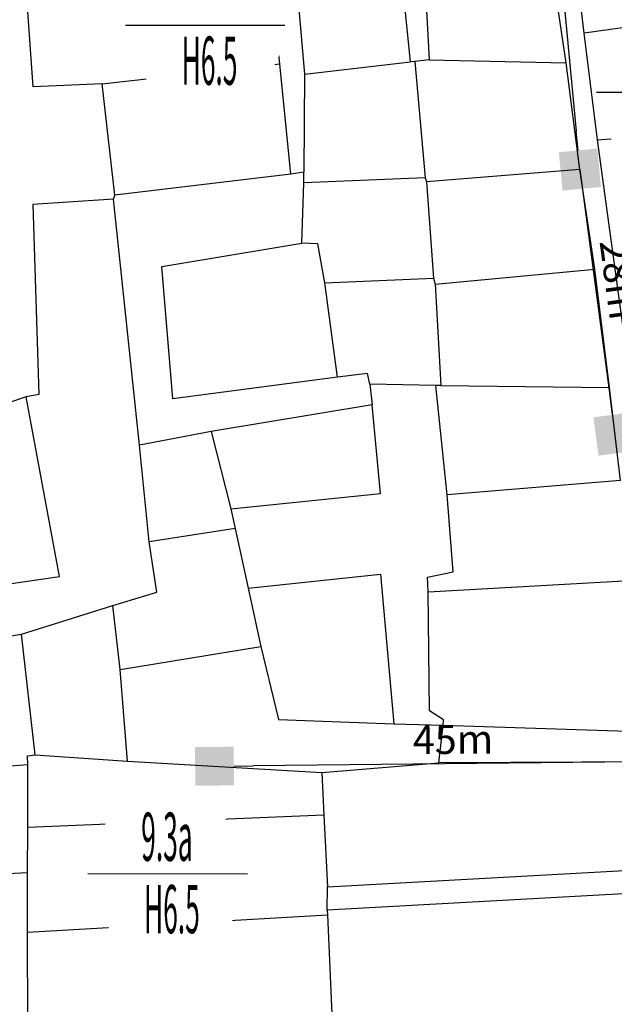
# Model space of a CAD drawing. Units: inches. Extents: x 127 to 1632, y 118 to 1432.
# Drawn here: x 451 to 512, y 550 to 652 of the extents above; entities that cross this region are included whole.
import ezdxf
from ezdxf.enums import TextEntityAlignment as Align

# ---------------------------------------------------------------- set-up
doc = ezdxf.new("R2010")
doc.units = ezdxf.units.IN
doc.header["$MEASUREMENT"] = 0
doc.set_wipeout_variables(frame=1)
for name, color, linetype in [('Duong', 9, 'Continuous'), ('hathecu', 2, 'Continuous'), ('STT', 4, 'Continuous')]:
    doc.layers.add(name, color=color, linetype=linetype)
doc.styles.add('2', font='Vharial.ttf')
doc.styles.add('ARIAL', font='Vnarial.ttf')
doc.dimstyles.new('vuong tan dung', dxfattribs={"dimtxt": 3, "dimasz": 4, "dimexe": 0, "dimexo": 0, "dimgap": 1, "dimtad": 1, "dimdec": 0, "dimdsep": 46, "dimtxsty": 'ARIAL', "dimblk1": 'NONE', "dimblk2": 'BOXFILLED', "dimsah": 1, "dimcen": 0.09, "dimclrt": 7, "dimadec": 0, "dimazin": 2, "dimtfac": 1, "dimtdec": 0, "dimtofl": 0, "dimtmove": 0, "dimatfit": 3, "dimldrblk": 'NONE', "dimfxl": 1, "dimtolj": 1, "dimtzin": 0, "dimarcsym": 0})

# ---------------------------------------------------------------- blocks, each defined once
blk = doc.blocks.new('_BoxFilled')
at = {"color": 0, "linetype": 'ByBlock', "lineweight": -2}
blk.add_line((-0.5, 0), (-1, 0), dxfattribs=at)
at = {"color": 0, "linetype": 'ByBlock'}
blk.add_solid([(-0.5, 0.5), (0.5, 0.5), (-0.5, -0.5), (0.5, -0.5)], dxfattribs=at)
blk = doc.blocks.new('*D47')
at = {"layer": 'Defpoints', "color": 0}
for p in [(504.66, 679.02), (508.72, 636.28), (508.72, 636.28)]:
    blk.add_point(p, dxfattribs=at)
at = {"layer": 'hathecu', "color": 0, "lineweight": -2}
blk.add_line((504.66, 679.02), (508.34, 640.27), dxfattribs=at)
at = {"layer": 'hathecu', "color": 0, "lineweight": -2, "xscale": 4, "yscale": 4, "zscale": 4, "rotation": 275.4258938028869}
blk.add_blockref('_BoxFilled', (508.72, 636.28), dxfattribs=at)
at = {"layer": 'hathecu', "color": 7, "insert": (509.02, 659.88), "char_height": 3, "attachment_point": 5, "rotation": 275.4259, "style": 'ARIAL'}
blk.add_mtext('\\A1;43m', dxfattribs=at)
blk = doc.blocks.new('_None')
blk = doc.blocks.new('*D48')
at = {"layer": 'Defpoints', "color": 0}
for p in [(508.72, 636.28), (512.36, 608.9), (512.36, 608.9)]:
    blk.add_point(p, dxfattribs=at)
at = {"layer": 'hathecu', "color": 0, "lineweight": -2}
blk.add_line((508.72, 636.28), (511.83, 612.87), dxfattribs=at)
at = {"layer": 'hathecu', "color": 0, "lineweight": -2, "xscale": 4, "yscale": 4, "zscale": 4, "rotation": 277.5586380756555}
blk.add_blockref('_BoxFilled', (512.36, 608.9), dxfattribs=at)
at = {"layer": 'hathecu', "color": 7, "insert": (512.78, 624.91), "char_height": 3, "attachment_point": 5, "rotation": 277.5586, "style": 'ARIAL'}
blk.add_mtext('\\A1;28m', dxfattribs=at)
blk = doc.blocks.new('*D71')
at = {"layer": 'Defpoints', "color": 0}
for p in [(470.88, 574.48), (470.88, 574.48), (516.34, 574.94)]:
    blk.add_point(p, dxfattribs=at)
at = {"layer": 'hathecu', "color": 0, "lineweight": -2}
blk.add_line((516.34, 574.94), (474.88, 574.52), dxfattribs=at)
at = {"layer": 'hathecu', "color": 0, "lineweight": -2, "xscale": 4, "yscale": 4, "zscale": 4, "rotation": 180.5819728638643}
blk.add_blockref('_BoxFilled', (470.88, 574.48), dxfattribs=at)
at = {"layer": 'hathecu', "color": 7, "insert": (495.58, 577.26), "char_height": 3, "attachment_point": 5, "rotation": 0.582, "style": 'ARIAL'}
blk.add_mtext('\\A1;45m', dxfattribs=at)

msp = doc.modelspace()

# ---------------------------------------------------------------- linework, layer by layer
at = {"layer": 'Duong', "lineweight": -3}
for p, q in [((522.5, 652.23), (509.17, 650.43)), ((493.11, 647.65), (507.28, 647.33)), ((459.25, 645.17), (477.64, 647.23)), ((480.2, 646.18), (491.18, 647.45)), ((510.54, 639.36), (522.61, 640.35)), ((478.8, 635.81), (460.58, 633.63)), ((492.71, 635.44), (480.13, 634.93)), ((508.72, 636.28), (492.83, 635.03)), ((493.72, 624.43), (510.27, 625.98)), ((482.32, 624.56), (493.55, 625.05)), ((512.93, 604.09), (494.97, 602.58)), ((473.03, 599.12), (464.13, 597.73)), ((493, 592.53), (513.88, 593.72)), ((461.11, 584.49), (475.67, 586.89)), ((482.2, 569.4), (451.55, 568.14)), ((451.52, 557.31), (482.59, 559.09))]:
    msp.add_line(p, q, dxfattribs=at)
at = {"layer": 'Duong', "lineweight": -3, "flags": 128}
for points in [[(513.15, 620.17), (510.54, 639.36), (509.17, 650.43), (507.57, 663.76), (522.18, 665.34), (554.64, 670.33), (560.18, 671.15), (570.26, 672.5), (580.9, 673.44), (603.03, 676.43)], [(513.15, 620.17), (510.54, 639.36), (509.17, 650.43), (507.57, 663.76), (522.18, 665.34), (554.64, 670.33), (560.18, 671.15), (570.26, 672.5), (580.9, 673.44), (603.03, 676.43)], [(513.15, 620.17), (510.54, 639.36), (509.17, 650.43), (507.57, 663.76), (522.18, 665.34), (554.64, 670.33), (560.18, 671.15), (570.26, 672.5), (580.9, 673.44), (603.03, 676.43)], [(512.93, 604.09), (511.79, 613.71), (510.27, 625.98), (508.72, 636.28), (507.28, 647.33), (504.91, 663.36)], [(512.93, 604.09), (511.79, 613.71), (510.27, 625.98), (508.72, 636.28), (507.28, 647.33), (504.91, 663.36)], [(512.93, 604.09), (511.79, 613.71), (510.27, 625.98), (508.72, 636.28), (507.28, 647.33), (504.91, 663.36)], [(492.3, 662.39), (493.11, 647.65), (491.61, 647.49), (491.18, 647.45), (489.71, 662.15)], [(492.3, 662.39), (493.11, 647.65), (491.61, 647.49), (491.18, 647.45), (489.71, 662.15)], [(492.3, 662.39), (493.11, 647.65), (491.61, 647.49), (491.18, 647.45), (489.71, 662.15)], [(478.93, 660.85), (480.2, 646.18), (480.13, 636.01), (478.8, 635.81), (477.64, 647.23), (476.35, 660.14)], [(478.93, 660.85), (480.2, 646.18), (480.13, 636.01), (478.8, 635.81), (477.64, 647.23), (476.35, 660.14)], [(478.93, 660.85), (480.2, 646.18), (480.13, 636.01), (478.8, 635.81), (477.64, 647.23), (476.35, 660.14)], [(420.22, 635), (422.26, 624.05), (421.66, 623.93), (422.82, 618.36), (419.66, 617.71), (420.81, 613.31), (422.09, 608.38), (423.05, 608), (424.2, 604.07), (426.45, 597.42), (429.71, 585.21), (432.43, 585.26), (450.89, 588.15), (460.35, 591.13), (464.92, 592.51), (464.13, 597.73), (463.11, 607.73), (460.44, 633.22), (460.58, 633.63), (459.25, 645.17), (452.12, 644.86), (451.22, 657.56)], [(491.61, 647.49), (492.71, 635.44), (492.83, 635.03), (493.55, 625.05), (493.72, 624.43), (494.31, 613.91), (511.79, 613.71)], [(460.44, 633.22), (452.07, 632.68), (452.69, 612.99), (451.38, 612.73), (438.34, 608.34), (438.13, 608.82), (436.42, 613.85), (435.67, 616.05), (433.8, 624.36), (432.81, 624.4), (430.73, 635.7)], [(494.31, 613.91), (493.81, 613.91), (486.95, 614.05), (486.73, 615.15), (483.61, 614.77), (482.32, 624.56), (481.58, 628.59), (479.93, 628.66), (480.13, 634.93), (480.13, 636.01)], [(483.61, 614.77), (466.58, 612.55), (465.42, 626.26), (479.93, 628.66)], [(486.95, 614.05), (487.22, 611.9), (470.54, 609.17), (463.11, 607.73)], [(470.54, 609.17), (472.57, 601.16), (473.03, 599.12), (474.36, 592.93), (475.67, 586.89), (477.5, 579.32), (489.46, 578.88), (494.57, 578.74), (494.61, 579.3), (493.16, 580.21), (493, 592.53), (492.93, 594.07), (495.61, 594.61), (494.97, 602.58), (493.81, 613.91)], [(438.13, 608.82), (428.7, 606.07), (432.73, 590.94), (454.83, 594.13), (451.38, 612.73)], [(472.57, 601.16), (488.08, 602.72), (487.22, 611.9)], [(474.36, 592.93), (488.08, 594.36), (489.46, 578.88)], [(461.89, 575.02), (461.11, 584.49), (460.35, 591.13)], [(436.05, 533.13), (442.57, 532.33), (448.87, 532.25), (451.47, 532.18), (451.54, 547.85), (451.52, 557.31), (451.52, 563.44), (451.55, 568.14), (451.56, 574.65), (451.53, 575.55), (452.33, 575.65), (450.89, 588.15)], [(516.34, 574.94), (494.11, 574.82), (494.57, 578.74), (515.81, 578.03)], [(516.34, 574.94), (494.11, 574.82), (494.57, 578.74), (515.81, 578.03)], [(516.34, 574.94), (494.11, 574.82), (494.57, 578.74), (515.81, 578.03)], [(452.33, 575.65), (461.89, 575.02), (482.01, 573.82), (494.11, 574.82)], [(409.1, 570.96), (422.7, 572.18), (433.18, 573.23), (451.56, 574.65)], [(482.01, 573.82), (482.2, 569.4), (482.57, 562)], [(451.52, 563.44), (433.8, 562.54), (423.28, 561.7), (410.34, 560.65)], [(518.24, 561.53), (482.56, 559.58), (482.57, 562), (517.76, 563.93)], [(518.24, 561.53), (482.56, 559.58), (482.57, 562), (517.76, 563.93)], [(518.24, 561.53), (482.56, 559.58), (482.57, 562), (517.76, 563.93)], [(482.56, 559.58), (482.59, 559.09), (483.65, 534.61), (482.23, 534.41), (474.58, 533.94), (473.79, 533.79), (451.9, 531.74), (451.47, 532.18)]]:
    msp.add_lwpolyline(points, dxfattribs=at)

# ---------------------------------------------------------------- dimensions: what is measured, and where the dimension line sits
at = {"layer": 'hathecu'}
for p1, p2, picture, middle in [((504.66, 679.02), (508.72, 636.28), '*D47', (509.02, 659.88)), ((508.72, 636.28), (512.36, 608.9), '*D48', (512.78, 624.91)), ((516.34, 574.94), (470.88, 574.48), '*D71', (495.58, 577.26))]:
    dim = msp.add_aligned_dim(p1=p1, p2=p2, distance=0, dimstyle='vuong tan dung', override={"dimpost": 'm'}, dxfattribs=at)
    dim.commit()
    dim.dimension.update_dxf_attribs({"geometry": picture, "text_midpoint": middle})

# ---------------------------------------------------------------- next in the draw order: wipeouts: each hides what was drawn before it
for points in [[(469.86, 659.48), (469.71, 659.47), (469.57, 659.47), (469.42, 659.46), (469.28, 659.45), (469.14, 659.44), (468.99, 659.42), (468.85, 659.41), (468.71, 659.39), (468.56, 659.36), (468.42, 659.34), (468.28, 659.31), (468.14, 659.28), (468, 659.25), (467.86, 659.21), (467.72, 659.18), (467.58, 659.14), (467.44, 659.09), (467.31, 659.05), (467.17, 659), (467.04, 658.95), (466.9, 658.9), (466.77, 658.85), (466.64, 658.79), (466.5, 658.73), (466.37, 658.67), (466.24, 658.61), (466.12, 658.54), (465.99, 658.48), (465.86, 658.41), (465.74, 658.33), (465.61, 658.26), (465.49, 658.18), (465.37, 658.1), (465.25, 658.02), (465.13, 657.94), (465.02, 657.86), (464.9, 657.77), (464.79, 657.68), (464.68, 657.59), (464.57, 657.5), (464.46, 657.4), (464.35, 657.31), (464.24, 657.21), (464.14, 657.11), (464.04, 657.01), (463.94, 656.9), (463.84, 656.8), (463.74, 656.69), (463.65, 656.58), (463.56, 656.47), (463.47, 656.36), (463.38, 656.25), (463.29, 656.13), (463.21, 656.01), (463.12, 655.9), (463.04, 655.78), (462.96, 655.66), (462.89, 655.53), (462.81, 655.41), (462.74, 655.29), (462.67, 655.16), (462.6, 655.03), (462.54, 654.9), (462.48, 654.77), (462.41, 654.64), (462.36, 654.51), (462.3, 654.38), (462.25, 654.25), (462.19, 654.11), (462.15, 653.98), (462.1, 653.84), (462.05, 653.7), (462.01, 653.56), (461.97, 653.43), (461.93, 653.29), (461.9, 653.15), (461.87, 653.01), (461.84, 652.87), (461.81, 652.72), (461.78, 652.58), (461.76, 652.44), (461.74, 652.3), (461.72, 652.15), (461.71, 652.01), (461.7, 651.87), (461.69, 651.72), (461.68, 651.58), (461.67, 651.44), (461.67, 651.29), (461.67, 651.15), (461.67, 651), (461.68, 650.86), (461.69, 650.72), (461.7, 650.57), (461.71, 650.43), (461.72, 650.29), (461.74, 650.14), (461.76, 650), (461.78, 649.86), (461.81, 649.72), (461.84, 649.57), (461.87, 649.43), (461.9, 649.29), (461.93, 649.15), (461.97, 649.01), (462.01, 648.88), (462.05, 648.74), (462.1, 648.6), (462.15, 648.46), (462.19, 648.33), (462.25, 648.19), (462.3, 648.06), (462.36, 647.93), (462.41, 647.8), (462.48, 647.67), (462.54, 647.54), (462.6, 647.41), (462.67, 647.28), (462.74, 647.15), (462.81, 647.03), (462.89, 646.91), (462.96, 646.78), (463.04, 646.66), (463.12, 646.54), (463.21, 646.43), (463.29, 646.31), (463.38, 646.19), (463.47, 646.08), (463.56, 645.97), (463.65, 645.86), (463.74, 645.75), (463.84, 645.64), (463.94, 645.54), (464.04, 645.43), (464.14, 645.33), (464.24, 645.23), (464.35, 645.13), (464.46, 645.04), (464.57, 644.94), (464.68, 644.85), (464.79, 644.76), (464.9, 644.67), (465.02, 644.58), (465.13, 644.5), (465.25, 644.42), (465.37, 644.34), (465.49, 644.26), (465.61, 644.18), (465.74, 644.11), (465.86, 644.03), (465.99, 643.96), (466.12, 643.9), (466.24, 643.83), (466.37, 643.77), (466.5, 643.71), (466.64, 643.65), (466.77, 643.59), (466.9, 643.54), (467.04, 643.49), (467.17, 643.44), (467.31, 643.39), (467.44, 643.35), (467.58, 643.3), (467.72, 643.26), (467.86, 643.23), (468, 643.19), (468.14, 643.16), (468.28, 643.13), (468.42, 643.1), (468.56, 643.08), (468.71, 643.05), (468.85, 643.03), (468.99, 643.02), (469.14, 643), (469.28, 642.99), (469.42, 642.98), (469.57, 642.97), (469.71, 642.97), (469.86, 642.96), (470, 642.96), (470.14, 642.97), (470.29, 642.97), (470.43, 642.98), (470.58, 642.99), (470.72, 643), (470.86, 643.02), (471.01, 643.03), (471.15, 643.05), (471.29, 643.08), (471.43, 643.1), (471.57, 643.13), (471.71, 643.16), (471.85, 643.19), (471.99, 643.23), (472.13, 643.26), (472.27, 643.3), (472.41, 643.35), (472.55, 643.39), (472.68, 643.44), (472.82, 643.49), (472.95, 643.54), (473.09, 643.59), (473.22, 643.65), (473.35, 643.71), (473.48, 643.77), (473.61, 643.83), (473.74, 643.9), (473.87, 643.96), (473.99, 644.03), (474.12, 644.11), (474.24, 644.18), (474.36, 644.26), (474.48, 644.34), (474.6, 644.42), (474.72, 644.5), (474.84, 644.58), (474.95, 644.67), (475.07, 644.76), (475.18, 644.85), (475.29, 644.94), (475.4, 645.04), (475.51, 645.13), (475.61, 645.23), (475.71, 645.33), (475.82, 645.43), (475.92, 645.54), (476.01, 645.64), (476.11, 645.75), (476.21, 645.86), (476.3, 645.97), (476.39, 646.08), (476.48, 646.19), (476.56, 646.31), (476.65, 646.43), (476.73, 646.54), (476.81, 646.66), (476.89, 646.78), (476.97, 646.91), (477.04, 647.03), (477.11, 647.15), (477.18, 647.28), (477.25, 647.41), (477.32, 647.54), (477.38, 647.67), (477.44, 647.8), (477.5, 647.93), (477.56, 648.06), (477.61, 648.19), (477.66, 648.33), (477.71, 648.46), (477.76, 648.6), (477.8, 648.74), (477.84, 648.88), (477.88, 649.01), (477.92, 649.15), (477.96, 649.29), (477.99, 649.43), (478.02, 649.57), (478.05, 649.72), (478.07, 649.86), (478.09, 650), (478.11, 650.14), (478.13, 650.29), (478.15, 650.43), (478.16, 650.57), (478.17, 650.72), (478.18, 650.86), (478.18, 651), (478.18, 651.15), (478.18, 651.29), (478.18, 651.44), (478.18, 651.58), (478.17, 651.72), (478.16, 651.87), (478.15, 652.01), (478.13, 652.15), (478.11, 652.3), (478.09, 652.44), (478.07, 652.58), (478.05, 652.72), (478.02, 652.87), (477.99, 653.01), (477.96, 653.15), (477.92, 653.29), (477.88, 653.43), (477.84, 653.56), (477.8, 653.7), (477.76, 653.84), (477.71, 653.98), (477.66, 654.11), (477.61, 654.25), (477.56, 654.38), (477.5, 654.51), (477.44, 654.64), (477.38, 654.77), (477.32, 654.9), (477.25, 655.03), (477.18, 655.16), (477.11, 655.29), (477.04, 655.41), (476.97, 655.53), (476.89, 655.66), (476.81, 655.78), (476.73, 655.9), (476.65, 656.01), (476.56, 656.13), (476.48, 656.25), (476.39, 656.36), (476.3, 656.47), (476.21, 656.58), (476.11, 656.69), (476.01, 656.8), (475.92, 656.9), (475.82, 657.01), (475.71, 657.11), (475.61, 657.21), (475.51, 657.31), (475.4, 657.4), (475.29, 657.5), (475.18, 657.59), (475.07, 657.68), (474.95, 657.77), (474.84, 657.86), (474.72, 657.94), (474.6, 658.02), (474.48, 658.1), (474.36, 658.18), (474.24, 658.26), (474.12, 658.33), (473.99, 658.41), (473.87, 658.48), (473.74, 658.54), (473.61, 658.61), (473.48, 658.67), (473.35, 658.73), (473.22, 658.79), (473.09, 658.85), (472.95, 658.9), (472.82, 658.95), (472.68, 659), (472.55, 659.05), (472.41, 659.09), (472.27, 659.14), (472.13, 659.18), (471.99, 659.21), (471.85, 659.25), (471.71, 659.28), (471.57, 659.31), (471.43, 659.34), (471.29, 659.36), (471.15, 659.39), (471.01, 659.41), (470.86, 659.42), (470.72, 659.44), (470.58, 659.45), (470.43, 659.46), (470.29, 659.47), (470.14, 659.47), (470, 659.48)], [(518.61, 652.53), (518.46, 652.53), (518.32, 652.52), (518.18, 652.51), (518.03, 652.5), (517.89, 652.49), (517.75, 652.48), (517.6, 652.46), (517.46, 652.44), (517.32, 652.42), (517.18, 652.39), (517.03, 652.36), (516.89, 652.33), (516.75, 652.3), (516.61, 652.27), (516.47, 652.23), (516.34, 652.19), (516.2, 652.15), (516.06, 652.1), (515.92, 652.05), (515.79, 652.01), (515.65, 651.95), (515.52, 651.9), (515.39, 651.84), (515.26, 651.78), (515.13, 651.72), (515, 651.66), (514.87, 651.6), (514.74, 651.53), (514.61, 651.46), (514.49, 651.39), (514.37, 651.31), (514.24, 651.24), (514.12, 651.16), (514, 651.08), (513.89, 650.99), (513.77, 650.91), (513.65, 650.82), (513.54, 650.73), (513.43, 650.64), (513.32, 650.55), (513.21, 650.46), (513.1, 650.36), (513, 650.26), (512.89, 650.16), (512.79, 650.06), (512.69, 649.96), (512.59, 649.85), (512.5, 649.74), (512.4, 649.63), (512.31, 649.52), (512.22, 649.41), (512.13, 649.3), (512.04, 649.18), (511.96, 649.07), (511.88, 648.95), (511.8, 648.83), (511.72, 648.71), (511.64, 648.59), (511.57, 648.46), (511.49, 648.34), (511.42, 648.21), (511.36, 648.08), (511.29, 647.96), (511.23, 647.83), (511.17, 647.7), (511.11, 647.56), (511.05, 647.43), (511, 647.3), (510.95, 647.16), (510.9, 647.03), (510.85, 646.89), (510.81, 646.75), (510.76, 646.62), (510.72, 646.48), (510.69, 646.34), (510.65, 646.2), (510.62, 646.06), (510.59, 645.92), (510.56, 645.78), (510.54, 645.63), (510.51, 645.49), (510.49, 645.35), (510.48, 645.21), (510.46, 645.06), (510.45, 644.92), (510.44, 644.78), (510.43, 644.63), (510.43, 644.49), (510.42, 644.34), (510.42, 644.2), (510.43, 644.06), (510.43, 643.91), (510.44, 643.77), (510.45, 643.62), (510.46, 643.48), (510.48, 643.34), (510.49, 643.19), (510.51, 643.05), (510.54, 642.91), (510.56, 642.77), (510.59, 642.63), (510.62, 642.49), (510.65, 642.34), (510.69, 642.21), (510.72, 642.07), (510.76, 641.93), (510.81, 641.79), (510.85, 641.65), (510.9, 641.52), (510.95, 641.38), (511, 641.25), (511.05, 641.11), (511.11, 640.98), (511.17, 640.85), (511.23, 640.72), (511.29, 640.59), (511.36, 640.46), (511.42, 640.33), (511.49, 640.21), (511.57, 640.08), (511.64, 639.96), (511.72, 639.84), (511.8, 639.72), (511.88, 639.6), (511.96, 639.48), (512.04, 639.36), (512.13, 639.25), (512.22, 639.13), (512.31, 639.02), (512.4, 638.91), (512.5, 638.8), (512.59, 638.69), (512.69, 638.59), (512.79, 638.49), (512.89, 638.38), (513, 638.28), (513.1, 638.19), (513.21, 638.09), (513.32, 637.99), (513.43, 637.9), (513.54, 637.81), (513.65, 637.72), (513.77, 637.64), (513.89, 637.55), (514, 637.47), (514.12, 637.39), (514.24, 637.31), (514.37, 637.23), (514.49, 637.16), (514.61, 637.09), (514.74, 637.02), (514.87, 636.95), (515, 636.88), (515.13, 636.82), (515.26, 636.76), (515.39, 636.7), (515.52, 636.64), (515.65, 636.59), (515.79, 636.54), (515.92, 636.49), (516.06, 636.44), (516.2, 636.4), (516.34, 636.36), (516.47, 636.32), (516.61, 636.28), (516.75, 636.24), (516.89, 636.21), (517.03, 636.18), (517.18, 636.15), (517.32, 636.13), (517.46, 636.11), (517.6, 636.09), (517.75, 636.07), (517.89, 636.05), (518.03, 636.04), (518.18, 636.03), (518.32, 636.02), (518.46, 636.02), (518.61, 636.02), (518.75, 636.02), (518.9, 636.02), (519.04, 636.02), (519.18, 636.03), (519.33, 636.04), (519.47, 636.05), (519.61, 636.07), (519.76, 636.09), (519.9, 636.11), (520.04, 636.13), (520.18, 636.15), (520.33, 636.18), (520.47, 636.21), (520.61, 636.24), (520.75, 636.28), (520.89, 636.32), (521.03, 636.36), (521.16, 636.4), (521.3, 636.44), (521.44, 636.49), (521.57, 636.54), (521.71, 636.59), (521.84, 636.64), (521.97, 636.7), (522.1, 636.76), (522.23, 636.82), (522.36, 636.88), (522.49, 636.95), (522.62, 637.02), (522.75, 637.09), (522.87, 637.16), (522.99, 637.23), (523.12, 637.31), (523.24, 637.39), (523.36, 637.47), (523.47, 637.55), (523.59, 637.64), (523.71, 637.72), (523.82, 637.81), (523.93, 637.9), (524.04, 637.99), (524.15, 638.09), (524.26, 638.19), (524.36, 638.28), (524.47, 638.38), (524.57, 638.49), (524.67, 638.59), (524.77, 638.69), (524.86, 638.8), (524.96, 638.91), (525.05, 639.02), (525.14, 639.13), (525.23, 639.25), (525.32, 639.36), (525.4, 639.48), (525.48, 639.6), (525.56, 639.72), (525.64, 639.84), (525.72, 639.96), (525.79, 640.08), (525.87, 640.21), (525.94, 640.33), (526, 640.46), (526.07, 640.59), (526.13, 640.72), (526.19, 640.85), (526.25, 640.98), (526.31, 641.11), (526.36, 641.25), (526.41, 641.38), (526.46, 641.52), (526.51, 641.65), (526.55, 641.79), (526.6, 641.93), (526.64, 642.07), (526.67, 642.21), (526.71, 642.34), (526.74, 642.49), (526.77, 642.63), (526.8, 642.77), (526.82, 642.91), (526.85, 643.05), (526.87, 643.19), (526.88, 643.34), (526.9, 643.48), (526.91, 643.62), (526.92, 643.77), (526.93, 643.91), (526.93, 644.06), (526.94, 644.2), (526.94, 644.34), (526.93, 644.49), (526.93, 644.63), (526.92, 644.78), (526.91, 644.92), (526.9, 645.06), (526.88, 645.21), (526.87, 645.35), (526.85, 645.49), (526.82, 645.63), (526.8, 645.78), (526.77, 645.92), (526.74, 646.06), (526.71, 646.2), (526.67, 646.34), (526.64, 646.48), (526.6, 646.62), (526.55, 646.75), (526.51, 646.89), (526.46, 647.03), (526.41, 647.16), (526.36, 647.3), (526.31, 647.43), (526.25, 647.56), (526.19, 647.7), (526.13, 647.83), (526.07, 647.96), (526, 648.08), (525.94, 648.21), (525.87, 648.34), (525.79, 648.46), (525.72, 648.59), (525.64, 648.71), (525.56, 648.83), (525.48, 648.95), (525.4, 649.07), (525.32, 649.18), (525.23, 649.3), (525.14, 649.41), (525.05, 649.52), (524.96, 649.63), (524.86, 649.74), (524.77, 649.85), (524.67, 649.96), (524.57, 650.06), (524.47, 650.16), (524.36, 650.26), (524.26, 650.36), (524.15, 650.46), (524.04, 650.55), (523.93, 650.64), (523.82, 650.73), (523.71, 650.82), (523.59, 650.91), (523.47, 650.99), (523.36, 651.08), (523.24, 651.16), (523.12, 651.24), (522.99, 651.31), (522.87, 651.39), (522.75, 651.46), (522.62, 651.53), (522.49, 651.6), (522.36, 651.66), (522.23, 651.72), (522.1, 651.78), (521.97, 651.84), (521.84, 651.9), (521.71, 651.95), (521.57, 652.01), (521.44, 652.05), (521.3, 652.1), (521.16, 652.15), (521.03, 652.19), (520.89, 652.23), (520.75, 652.27), (520.61, 652.3), (520.47, 652.33), (520.33, 652.36), (520.18, 652.39), (520.04, 652.42), (519.9, 652.44), (519.76, 652.46), (519.61, 652.48), (519.47, 652.49), (519.33, 652.5), (519.18, 652.51), (519.04, 652.52), (518.9, 652.53), (518.75, 652.53)], [(465.96, 571.58), (465.82, 571.57), (465.67, 571.57), (465.53, 571.56), (465.39, 571.55), (465.24, 571.54), (465.1, 571.52), (464.96, 571.51), (464.81, 571.49), (464.67, 571.46), (464.53, 571.44), (464.39, 571.41), (464.25, 571.38), (464.11, 571.35), (463.97, 571.31), (463.83, 571.28), (463.69, 571.24), (463.55, 571.2), (463.41, 571.15), (463.28, 571.1), (463.14, 571.05), (463.01, 571), (462.87, 570.95), (462.74, 570.89), (462.61, 570.83), (462.48, 570.77), (462.35, 570.71), (462.22, 570.64), (462.09, 570.58), (461.97, 570.51), (461.84, 570.43), (461.72, 570.36), (461.6, 570.28), (461.48, 570.21), (461.36, 570.13), (461.24, 570.04), (461.12, 569.96), (461.01, 569.87), (460.89, 569.78), (460.78, 569.69), (460.67, 569.6), (460.56, 569.5), (460.46, 569.41), (460.35, 569.31), (460.25, 569.21), (460.15, 569.11), (460.05, 569), (459.95, 568.9), (459.85, 568.79), (459.76, 568.68), (459.66, 568.57), (459.57, 568.46), (459.48, 568.35), (459.4, 568.23), (459.31, 568.12), (459.23, 568), (459.15, 567.88), (459.07, 567.76), (458.99, 567.63), (458.92, 567.51), (458.85, 567.39), (458.78, 567.26), (458.71, 567.13), (458.65, 567), (458.58, 566.88), (458.52, 566.74), (458.46, 566.61), (458.41, 566.48), (458.35, 566.35), (458.3, 566.21), (458.25, 566.08), (458.2, 565.94), (458.16, 565.8), (458.12, 565.67), (458.08, 565.53), (458.04, 565.39), (458.01, 565.25), (457.97, 565.11), (457.94, 564.97), (457.92, 564.83), (457.89, 564.68), (457.87, 564.54), (457.85, 564.4), (457.83, 564.26), (457.82, 564.11), (457.8, 563.97), (457.79, 563.83), (457.79, 563.68), (457.78, 563.54), (457.78, 563.39), (457.78, 563.25), (457.78, 563.1), (457.79, 562.96), (457.79, 562.82), (457.8, 562.67), (457.82, 562.53), (457.83, 562.39), (457.85, 562.24), (457.87, 562.1), (457.89, 561.96), (457.92, 561.82), (457.94, 561.68), (457.97, 561.53), (458.01, 561.39), (458.04, 561.25), (458.08, 561.11), (458.12, 560.98), (458.16, 560.84), (458.2, 560.7), (458.25, 560.57), (458.3, 560.43), (458.35, 560.3), (458.41, 560.16), (458.46, 560.03), (458.52, 559.9), (458.58, 559.77), (458.65, 559.64), (458.71, 559.51), (458.78, 559.38), (458.85, 559.26), (458.92, 559.13), (458.99, 559.01), (459.07, 558.89), (459.15, 558.76), (459.23, 558.64), (459.31, 558.53), (459.4, 558.41), (459.48, 558.3), (459.57, 558.18), (459.66, 558.07), (459.76, 557.96), (459.85, 557.85), (459.95, 557.74), (460.05, 557.64), (460.15, 557.53), (460.25, 557.43), (460.35, 557.33), (460.46, 557.23), (460.56, 557.14), (460.67, 557.04), (460.78, 556.95), (460.89, 556.86), (461.01, 556.77), (461.12, 556.68), (461.24, 556.6), (461.36, 556.52), (461.48, 556.44), (461.6, 556.36), (461.72, 556.28), (461.84, 556.21), (461.97, 556.14), (462.09, 556.07), (462.22, 556), (462.35, 555.93), (462.48, 555.87), (462.61, 555.81), (462.74, 555.75), (462.87, 555.69), (463.01, 555.64), (463.14, 555.59), (463.28, 555.54), (463.41, 555.49), (463.55, 555.45), (463.69, 555.4), (463.83, 555.37), (463.97, 555.33), (464.11, 555.29), (464.25, 555.26), (464.39, 555.23), (464.53, 555.2), (464.67, 555.18), (464.81, 555.16), (464.96, 555.14), (465.1, 555.12), (465.24, 555.1), (465.39, 555.09), (465.53, 555.08), (465.67, 555.07), (465.82, 555.07), (465.96, 555.07), (466.11, 555.07), (466.25, 555.07), (466.39, 555.07), (466.54, 555.08), (466.68, 555.09), (466.83, 555.1), (466.97, 555.12), (467.11, 555.14), (467.25, 555.16), (467.4, 555.18), (467.54, 555.2), (467.68, 555.23), (467.82, 555.26), (467.96, 555.29), (468.1, 555.33), (468.24, 555.37), (468.38, 555.4), (468.52, 555.45), (468.65, 555.49), (468.79, 555.54), (468.93, 555.59), (469.06, 555.64), (469.19, 555.69), (469.33, 555.75), (469.46, 555.81), (469.59, 555.87), (469.72, 555.93), (469.85, 556), (469.97, 556.07), (470.1, 556.14), (470.22, 556.21), (470.35, 556.28), (470.47, 556.36), (470.59, 556.44), (470.71, 556.52), (470.83, 556.6), (470.95, 556.68), (471.06, 556.77), (471.17, 556.86), (471.29, 556.95), (471.4, 557.04), (471.5, 557.14), (471.61, 557.23), (471.72, 557.33), (471.82, 557.43), (471.92, 557.53), (472.02, 557.64), (472.12, 557.74), (472.22, 557.85), (472.31, 557.96), (472.4, 558.07), (472.5, 558.18), (472.58, 558.3), (472.67, 558.41), (472.76, 558.53), (472.84, 558.64), (472.92, 558.76), (473, 558.89), (473.07, 559.01), (473.15, 559.13), (473.22, 559.26), (473.29, 559.38), (473.36, 559.51), (473.42, 559.64), (473.49, 559.77), (473.55, 559.9), (473.61, 560.03), (473.66, 560.16), (473.72, 560.3), (473.77, 560.43), (473.82, 560.57), (473.86, 560.7), (473.91, 560.84), (473.95, 560.98), (473.99, 561.11), (474.03, 561.25), (474.06, 561.39), (474.09, 561.53), (474.12, 561.68), (474.15, 561.82), (474.18, 561.96), (474.2, 562.1), (474.22, 562.24), (474.24, 562.39), (474.25, 562.53), (474.26, 562.67), (474.27, 562.82), (474.28, 562.96), (474.29, 563.1), (474.29, 563.25), (474.29, 563.39), (474.29, 563.54), (474.28, 563.68), (474.27, 563.83), (474.26, 563.97), (474.25, 564.11), (474.24, 564.26), (474.22, 564.4), (474.2, 564.54), (474.18, 564.68), (474.15, 564.83), (474.12, 564.97), (474.09, 565.11), (474.06, 565.25), (474.03, 565.39), (473.99, 565.53), (473.95, 565.67), (473.91, 565.8), (473.86, 565.94), (473.82, 566.08), (473.77, 566.21), (473.72, 566.35), (473.66, 566.48), (473.61, 566.61), (473.55, 566.74), (473.49, 566.88), (473.42, 567), (473.36, 567.13), (473.29, 567.26), (473.22, 567.39), (473.15, 567.51), (473.07, 567.63), (473, 567.76), (472.92, 567.88), (472.84, 568), (472.76, 568.12), (472.67, 568.23), (472.58, 568.35), (472.5, 568.46), (472.4, 568.57), (472.31, 568.68), (472.22, 568.79), (472.12, 568.9), (472.02, 569), (471.92, 569.11), (471.82, 569.21), (471.72, 569.31), (471.61, 569.41), (471.5, 569.5), (471.4, 569.6), (471.29, 569.69), (471.17, 569.78), (471.06, 569.87), (470.95, 569.96), (470.83, 570.04), (470.71, 570.13), (470.59, 570.21), (470.47, 570.28), (470.35, 570.36), (470.22, 570.43), (470.1, 570.51), (469.97, 570.58), (469.85, 570.64), (469.72, 570.71), (469.59, 570.77), (469.46, 570.83), (469.33, 570.89), (469.19, 570.95), (469.06, 571), (468.93, 571.05), (468.79, 571.1), (468.65, 571.15), (468.52, 571.2), (468.38, 571.24), (468.24, 571.28), (468.1, 571.31), (467.96, 571.35), (467.82, 571.38), (467.68, 571.41), (467.54, 571.44), (467.4, 571.46), (467.25, 571.49), (467.11, 571.51), (466.97, 571.52), (466.83, 571.54), (466.68, 571.55), (466.54, 571.56), (466.39, 571.57), (466.25, 571.57), (466.11, 571.58)]]:
    msp.add_wipeout(points).dxf.layer = 'STT'

# ---------------------------------------------------------------- next in the draw order: linework, layer by layer
at = {"layer": 'STT'}
for points in [[(461.67, 651.26), (478.18, 651.25)], [(510.42, 644.31), (526.94, 644.3)], [(457.78, 563.36), (474.29, 563.35)]]:
    msp.add_lwpolyline(points, dxfattribs=at)

# ---------------------------------------------------------------- next in the draw order: texts
at = {"layer": 'STT', "style": '2', "width": 0.4}
for p in [(470.37, 645.07), (466.47, 557.18)]:
    msp.add_text('H6.5', height=5, dxfattribs=at).set_placement(p, align=Align.CENTER)
msp.add_text('9.3a', height=5, dxfattribs=at).set_placement((465.96, 567.18), align=Align.MIDDLE_CENTER)

doc.saveas('drawing.dxf')
